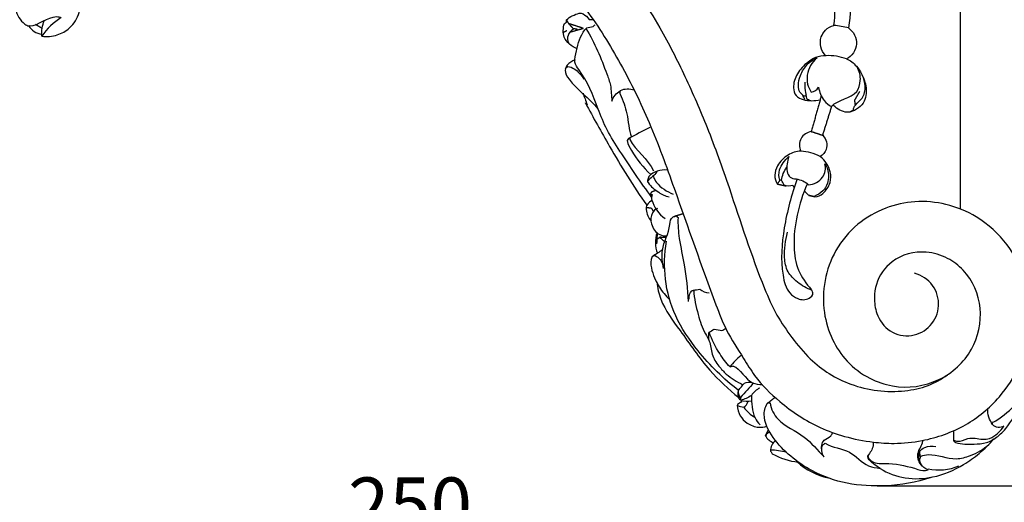
# Model space of a CAD drawing. Units: millimetres. Extents: x 0 to 1214, y 0 to 1103.
# Drawn here: x 913 to 1111, y 703 to 800 of the extents above; entities that cross this region are included whole.
import ezdxf

# ---------------------------------------------------------------- set-up
doc = ezdxf.new("R2010")
doc.units = ezdxf.units.MM
doc.header["$MEASUREMENT"] = 0
doc.layers.add('контур', color=7, linetype='Continuous', true_color=0xffffff)
doc.styles.add('Arial', font='arial.ttf')
doc.dimstyles.new('Default', dxfattribs={"dimtxt": 11, "dimasz": 11, "dimexe": 0.5, "dimexo": 0.5, "dimgap": 0.25, "dimtad": 1, "dimtoh": 1, "dimdec": 0, "dimzin": 1, "dimdsep": 46, "dimtxsty": 'Arial', "dimcen": 0.5, "dimazin": 0, "dimtfac": 1, "dimtdec": 4, "dimtix": 1, "dimtmove": 1, "dimatfit": 3, "dimfxl": 0, "dimtolj": 1, "dimtzin": 1, "dimarcsym": 0})

# ---------------------------------------------------------------- blocks, each defined once
blk = doc.blocks.new('*D12')
at = {"layer": 'Defpoints', "color": 0}
for p in [(1116.71, 885.79), (1085.3, 706.39), (1137.72, 706.39)]:
    blk.add_point(p, dxfattribs=at)
at = {"layer": 'контур', "color": 0, "lineweight": -2}
for p, q in [((1117.21, 885.79), (1138.22, 885.79)), ((1137.72, 874.79), (1137.72, 717.39)), ((1085.8, 706.39), (1138.22, 706.39))]:
    blk.add_line(p, q, dxfattribs=at)
at = {"layer": 'контур', "color": 0}
for points in [[(1139.56, 874.79), (1135.89, 874.79), (1137.72, 885.79)], [(1135.89, 717.39), (1139.56, 717.39), (1137.72, 706.39)]]:
    blk.add_solid(points, dxfattribs=at)
at = {"layer": 'контур', "color": 0, "insert": (1131.86, 796.09), "char_height": 11, "attachment_point": 5, "rotation": 90, "style": 'Arial'}
blk.add_mtext('\\A1;179', dxfattribs=at)
blk = doc.blocks.new('*D13')
at = {"layer": 'Defpoints', "color": 0}
for p in [(866.71, 841.42), (1116.71, 813.35), (866.71, 696.74)]:
    blk.add_point(p, dxfattribs=at)
at = {"layer": 'контур', "color": 0, "lineweight": -2}
for p, q in [((866.71, 840.92), (866.71, 696.24)), ((1116.71, 812.85), (1116.71, 696.24)), ((1105.71, 696.74), (877.71, 696.74))]:
    blk.add_line(p, q, dxfattribs=at)
at = {"layer": 'контур', "color": 0}
for points in [[(877.71, 698.58), (877.71, 694.91), (866.71, 696.74)], [(1105.71, 694.91), (1105.71, 698.58), (1116.71, 696.74)]]:
    blk.add_solid(points, dxfattribs=at)
at = {"layer": 'контур', "color": 0, "insert": (991.71, 702.61), "char_height": 11, "attachment_point": 5, "style": 'Arial'}
blk.add_mtext('\\A1;250', dxfattribs=at)

msp = doc.modelspace()

# ---------------------------------------------------------------- linework, layer by layer
at = {"layer": 'контур'}
msp.add_lwpolyline([(1102.59, 762.23), (1102.59, 871.68)], dxfattribs=at)
for points, degree, knots in [([(992.75, 835.31), (996.48, 834.72), (1004.81, 832.59), (1016.78, 826.86), (1026.64, 819.1), (1035.06, 809.7), (1041.64, 799.99), (1047.22, 788.95), (1051.91, 778.18), (1057.01, 763.85), (1061.05, 750.95), (1065.38, 740.92), (1068.68, 736.2), (1073.03, 730.8), (1080.7, 726.03), (1089.39, 725), (1096.06, 726.4), (1098.79, 727.92), (1099.98, 728.8)], 3, [0, 0, 0, 0, 7.248959, 16.45007, 25.324798, 31.188231, 40.651357, 47.761424, 54.927528, 63.184731, 76.976525, 80.799819, 84.269032, 87.910507, 94.115343, 101.207955, 104.272978, 107.126949, 107.126949, 107.126949, 107.126949]), ([(935.59, 816.02), (939.55, 812.95), (943.51, 809.88), (947.48, 806.81), (950.58, 810.81), (958.16, 818.12), (971.98, 824.72), (984.42, 825.99), (993.31, 824.79), (1001.5, 822.53), (1010.62, 818.29), (1019.99, 811.1), (1027.81, 802.11), (1034.34, 791.51), (1040.27, 779.44), (1046.15, 763.04), (1051.03, 748.98), (1055.45, 737.4), (1058.52, 732.85), (1061.57, 727.7), (1066.71, 722.68), (1072.82, 718.55), (1079.48, 716.19), (1084.45, 715.22), (1089.74, 714.84), (1096.13, 715.51), (1102.3, 717.67), (1107.33, 721.14), (1111.24, 724.95), (1114.38, 729.82), (1116.22, 735.37), (1117.02, 741.56), (1115.95, 748.45), (1112.11, 755.64), (1106.54, 760.69), (1099.89, 763.45), (1093.51, 764.02), (1087.3, 762.64), (1081.59, 759.38), (1075.85, 752.5), (1074.21, 743.66), (1076.55, 735.94), (1079.67, 731.24), (1083.95, 728.01), (1090.38, 725.8), (1098.52, 726.87), (1105.53, 733.34), (1107.5, 742.28), (1104.55, 749.11), (1099.98, 752.59), (1094.83, 754.1), (1088.85, 752.56), (1085.66, 748.09), (1085.17, 744.21), (1085.59, 740.71), (1088.1, 737.18), (1092.81, 736.23), (1096.91, 738.39), (1098.73, 742.68), (1097.39, 747.16), (1094.82, 748.91), (1093.37, 749.27)], 3, [0, 0, 0, 0, 9.626874, 9.626874, 9.626874, 19.347251, 29.626195, 38.590646, 43.02002, 46.824416, 54.863184, 62.203186, 69.369366, 77.65259, 86.073558, 95.139531, 111.094878, 114.652049, 118.922876, 121.553508, 126.221512, 132.461146, 135.778108, 139.588116, 142.253609, 145.884075, 151.895281, 154.63419, 157.567962, 162.341772, 165.645127, 168.73005, 174.27197, 178.803056, 184.194078, 188.44413, 192.477538, 196.344351, 200.511895, 204.941902, 213.244728, 216.892051, 220.245802, 223.948374, 227.037104, 233.156946, 238.986633, 244.490836, 249.967025, 252.50919, 255.366976, 260.051743, 263.66671, 265.342114, 267.44707, 270.359785, 273.203702, 276.004473, 278.828964, 281.598568, 284.462267, 284.462267, 284.462267, 284.462267]), ([(1082.1, 810.3), (1082.18, 809.86), (1082.15, 808.39), (1080.91, 807.35), (1080.2, 806.78), (1080.53, 804.11), (1080.45, 801.4), (1080.06, 798.75), (1079.09, 798.92), (1078.11, 799.1), (1077.13, 799.27), (1077.4, 801.5), (1077.4, 803.75), (1077.13, 805.97)], 3, [0, 0, 0, 0, 0.85681, 2.713126, 2.713126, 2.713126, 7.869243, 7.869243, 7.869243, 9.773172, 9.773172, 9.773172, 14.073612, 14.073612, 14.073612, 14.073612]), ([(917.53, 797.07), (918.56, 796.95), (920.61, 797.13), (923.48, 798.73), (925.08, 801.28), (925.28, 803.18), (925.19, 803.84)], 3, [0, 0, 0, 0, 2.000324, 3.843926, 6.212218, 7.488137, 7.488137, 7.488137, 7.488137]), ([(912.23, 802.55), (912.53, 801.39), (913.26, 799.92), (914.73, 799.14), (916.66, 799.12), (919.01, 801.33), (921.09, 800.97), (921.42, 800.87), (919.9, 799.87), (918.57, 798.57), (917.53, 797.07), (917.43, 798.15), (917.61, 799.25), (918.04, 800.24)], 3, [0, 0, 0, 0, 2.298177, 2.900927, 3.105099, 6.751562, 7.360405, 7.360405, 7.360405, 10.860486, 10.860486, 10.860486, 12.934615, 12.934615, 12.934615, 12.934615]), ([(1025.38, 794.52), (1024.3, 795.01), (1022.35, 796.39), (1022.56, 798.75), (1022.81, 799.62), (1022.96, 799.71), (1023.1, 799.81), (1023.25, 799.9), (1023.24, 800.05), (1023.23, 800.21), (1023.23, 800.36), (1023.88, 801.07), (1024.88, 801.43), (1025.78, 801.74), (1026.06, 801.78), (1026.85, 801.5), (1027.51, 800.93), (1027.83, 800.48), (1028.09, 800.47), (1028.34, 800.45), (1028.6, 800.43)], 3, [0, 0, 0, 0, 2.291218, 4.079232, 4.079232, 4.079232, 4.409068, 4.409068, 4.409068, 4.704585, 4.704585, 4.704585, 6.582209, 6.582209, 6.582209, 7.111365, 8.182946, 8.182946, 8.182946, 8.678658, 8.678658, 8.678658, 8.678658]), ([(1023.91, 797.91), (1025.27, 798.29), (1026.63, 798.67), (1025.15, 799.15), (1023.66, 799.62), (1024.1, 799.15), (1024.55, 798.67), (1024.94, 798.6), (1025.34, 798.53)], 2, [0, 0, 0, 1.806522, 1.806522, 3.804887, 3.804887, 4.640946, 4.640946, 5.154156, 5.154156, 5.154156]), ([(1024.65, 798.49), (1024.13, 798.25), (1023.4, 797.35), (1023.39, 796.2), (1023.62, 795.74)], 3, [0, 0, 0, 0, 1.096545, 2.079038, 2.079038, 2.079038, 2.079038]), ([(1040.45, 764.57), (1038.18, 767.6), (1035.17, 772.14), (1031.33, 778), (1029.08, 783.74), (1027.3, 788.47), (1024.91, 791.42), (1024.95, 793), (1025.49, 795.35), (1026.23, 797.68), (1027.31, 798.76), (1027.73, 798.85), (1028.16, 798.93), (1028.58, 799.01), (1028.71, 799.14), (1028.85, 799.27), (1028.98, 799.4)], 3, [0, 0, 0, 0, 7.271254, 10.467156, 13.397753, 19.089435, 20.173072, 20.505217, 22.052787, 24.961764, 24.961764, 24.961764, 25.792202, 25.792202, 25.792202, 26.147216, 26.147216, 26.147216, 26.147216]), ([(1027.16, 798.61), (1028.94, 795.76), (1030.49, 791.85), (1032.3, 786.97), (1032.26, 785.04), (1032.39, 784), (1032.67, 784.87), (1033.28, 785.6), (1034.06, 786.06)], 3, [0, 0, 0, 0, 6.450008, 7.994538, 10.03009, 10.03009, 10.03009, 11.762854, 11.762854, 11.762854, 11.762854]), ([(1075.45, 793.16), (1074.98, 793.66), (1074.29, 794.86), (1074.39, 796.86), (1075.38, 798.48), (1076.49, 799.09), (1077.13, 799.27)], 3, [0, 0, 0, 0, 1.309693, 2.596573, 3.639539, 4.91681, 4.91681, 4.91681, 4.91681]), ([(1080.06, 798.75), (1081.08, 798.01), (1082.39, 795.49), (1080.76, 793.03), (1079.65, 792.49), (1080.45, 792.23), (1082.03, 790.83), (1083.54, 788.1), (1083.78, 785.16), (1082.83, 783.12), (1081.39, 782.06), (1079.26, 781.46), (1077.79, 782.39), (1077.06, 783.12)], 3, [0, 0, 0, 0, 2.416189, 4.832378, 4.832378, 4.832378, 6.433205, 8.777159, 10.773374, 11.839855, 13.049919, 14.048753, 16.014346, 16.014346, 16.014346, 16.014346]), ([(1024.97, 792.3), (1024.36, 792.08), (1023.46, 791.53), (1023, 790.62), (1022.97, 790.25), (1022.96, 789.53), (1024.87, 786.59), (1027.79, 784.6), (1029.54, 782.42)], 3, [0, 0, 0, 0, 1.241834, 1.926697, 1.926697, 1.926697, 3.223432, 8.573107, 8.573107, 8.573107, 8.573107]), ([(1079.65, 792.49), (1078.34, 792.99), (1076.23, 793.32), (1073.49, 792.94), (1071.46, 791.64), (1069.6, 789.68), (1068.76, 787.1), (1069.13, 785.55), (1069.49, 785.11), (1069.87, 784.68), (1071.47, 784.01), (1073.23, 784.01), (1074.36, 784.25)], 3, [0, 0, 0, 0, 2.686496, 4.056916, 5.198189, 7.267902, 9.157322, 10.219965, 10.219965, 10.219965, 11.294223, 13.502634, 13.502634, 13.502634, 13.502634]), ([(1071.5, 785.43), (1071.49, 785.3), (1071.49, 785.16), (1071.49, 785.03), (1071.33, 785.01), (1071.18, 784.99), (1071.03, 784.98), (1070.77, 785.24), (1070.52, 785.51), (1070.26, 785.78), (1070.08, 786.18), (1069.84, 787.35), (1070.34, 789.37), (1071.58, 791.47), (1073.04, 792.41), (1073.75, 792.71), (1072.64, 791.88), (1071.31, 789.48), (1071.84, 786.77), (1072.54, 785.79), (1073.14, 785.92), (1073.67, 786.29), (1074.04, 786.77), (1074.17, 785.81), (1074.81, 784.27), (1076.03, 783.16), (1076.65, 782.93), (1077.96, 784.41), (1081.56, 784.42), (1082.68, 788.36), (1082.26, 790.04), (1081.77, 790.87)], 3, [0, 0, 0, 0, 0.260457, 0.260457, 0.260457, 0.557364, 0.557364, 0.557364, 1.263672, 1.263672, 1.263672, 2.118938, 3.48314, 5.21907, 6.714076, 6.714076, 6.714076, 9.352387, 11.660476, 11.660476, 11.660476, 12.828483, 12.828483, 12.828483, 14.693269, 15.928646, 15.928646, 15.928646, 19.759025, 21.221644, 23.063408, 23.063408, 23.063408, 23.063408]), ([(1023.01, 790.53), (1023.17, 790.67), (1023.33, 790.81), (1023.49, 790.95), (1023.98, 790.92), (1025.29, 790.38), (1026.2, 789.23), (1026.71, 788.44)], 3, [0, 0, 0, 0, 0.410542, 0.410542, 0.410542, 1.308845, 3.108622, 3.108622, 3.108622, 3.108622]), ([(1071.27, 787.84), (1071.2, 786.71), (1071.33, 785.58), (1071.62, 784.49), (1071.88, 784.36), (1072.14, 784.23), (1072.4, 784.1)], 3, [0, 0, 0, 0, 2.167622, 2.167622, 2.167622, 2.724107, 2.724107, 2.724107, 2.724107]), ([(1080.23, 781.78), (1080.51, 781.94), (1080.79, 782.09), (1081.07, 782.25), (1081.05, 782.64), (1081.56, 783.49), (1083.14, 784.56), (1083.58, 786.99), (1083.19, 788.54), (1082.81, 789.24)], 3, [0, 0, 0, 0, 0.617505, 0.617505, 0.617505, 1.28125, 2.539985, 4.124276, 5.641585, 5.641585, 5.641585, 5.641585]), ([(1036.88, 786.18), (1035.97, 786.49), (1034.92, 786.48), (1034.06, 786.06), (1033.89, 785.8), (1034.52, 784.34), (1035.68, 781.29), (1035.76, 778.25), (1036.33, 776.75)], 3, [0, 0, 0, 0, 1.851382, 1.851382, 1.851382, 2.30746, 4.973844, 8.061649, 8.061649, 8.061649, 8.061649]), ([(1081.44, 783.24), (1081.38, 783.73), (1081.32, 784.22), (1081.82, 785.06), (1082.31, 785.91)], 2, [0, 0, 0, 0.630915, 0.630915, 1.880661, 1.880661, 1.880661]), ([(1026.57, 785.6), (1026.78, 784.81), (1027.19, 784.04), (1027.42, 783.08), (1026.97, 783.79), (1028.6, 780.69), (1032.55, 773.69), (1036.65, 766.8), (1039.41, 763.03)], 3, [0, 0, 0, 0, 1.561931, 1.622282, 1.938232, 1.987611, 8.396273, 17.358823, 17.358823, 17.358823, 17.358823]), ([(1074.57, 785.06), (1073.56, 781.46), (1072.55, 777.87), (1073.71, 777.48), (1074.87, 777.1), (1075.77, 780.01), (1076.68, 782.93)], 2, [0, 0, 0, 4.776266, 4.776266, 6.339513, 6.339513, 10.247268, 10.247268, 10.247268]), ([(1040.02, 778.69), (1038.6, 777.94), (1037.18, 777.2), (1035.76, 776.45), (1035.67, 776.31), (1035.58, 776.16), (1035.49, 776.02), (1035.6, 775.26), (1036.94, 772.85), (1038.69, 770.61), (1040.21, 769.21)], 3, [0, 0, 0, 0, 3.077492, 3.077492, 3.077492, 3.407613, 3.407613, 3.407613, 4.798696, 8.766822, 8.766822, 8.766822, 8.766822]), ([(1072.55, 777.87), (1071.7, 777.73), (1070.1, 776.67), (1070.07, 774.68), (1070.47, 773.91), (1069.52, 773.94), (1067.72, 773.18), (1065.25, 770.97), (1065, 768.35), (1065.7, 767.29)], 3, [0, 0, 0, 0, 1.654814, 3.338552, 3.338552, 3.338552, 5.093391, 7.079797, 9.515275, 9.515275, 9.515275, 9.515275]), ([(1036.02, 776.59), (1036.01, 776.55), (1035.99, 776.46), (1035.97, 776.37), (1035.96, 776.33), (1035.95, 776.34), (1036, 776.28), (1035.96, 776.3), (1037.19, 773.93), (1039.66, 772.37), (1040.74, 769.93)], 3, [0, 0, 0, 0, 0.085738, 0.171476, 0.171476, 0.171476, 0.196436, 0.201542, 0.216246, 5.3234, 5.3234, 5.3234, 5.3234]), ([(1074.87, 777.1), (1075.22, 776.72), (1075.74, 775.8), (1075.67, 774.08), (1074.9, 773.15), (1074.37, 772.81), (1073.17, 773.43), (1071.83, 773.8), (1070.47, 773.91)], 3, [0, 0, 0, 0, 0.99699, 1.96211, 3.173948, 3.173948, 3.173948, 5.785012, 5.785012, 5.785012, 5.785012]), ([(1069.09, 766.65), (1069.01, 766.76), (1068.93, 766.88), (1068.85, 767), (1068.28, 766.84), (1067.63, 766.76), (1067.09, 767.04), (1066.92, 767.38), (1066.75, 767.72), (1066.58, 768.06), (1066.52, 768.06), (1066.41, 768.06), (1066.29, 768.06), (1066.24, 768.06), (1065.99, 768.7), (1065.94, 770.61), (1067.24, 772.05), (1068.02, 772.79), (1067.75, 771.8), (1067.33, 770.43), (1068.15, 768.45), (1070.08, 768.3), (1071.29, 767.77), (1072.02, 767.13), (1073.1, 767.15), (1075.12, 768.27), (1075.58, 770.41), (1075.3, 771.36), (1075.75, 770.66), (1076.19, 769.28), (1075.87, 767.34), (1074.97, 765.67), (1073.75, 765.06), (1073.11, 764.79), (1072.74, 764.87), (1072.37, 764.95), (1071.99, 765.03), (1071.72, 765.28), (1071.45, 765.54), (1071.18, 765.79)], 3, [0, 0, 0, 0, 0.27023, 0.27023, 0.27023, 1.418226, 1.418226, 1.418226, 2.148912, 2.148912, 2.148912, 2.259059, 2.369206, 2.369206, 2.369206, 3.699225, 5.822012, 5.822012, 5.822012, 7.754984, 8.610092, 9.448482, 11.231393, 11.231393, 11.231393, 13.330775, 15.162008, 15.162008, 15.162008, 16.76876, 17.785026, 18.936353, 20.283594, 20.283594, 20.283594, 21.018618, 21.018618, 21.018618, 21.728222, 21.728222, 21.728222, 21.728222]), ([(1072.08, 764.99), (1072.48, 764.88), (1072.87, 764.77), (1073.27, 764.66), (1073.89, 764.72), (1075.19, 765.42), (1076.53, 767.36), (1076.54, 770.29), (1075.35, 772.03), (1074.37, 772.81)], 3, [0, 0, 0, 0, 0.787473, 0.787473, 0.787473, 1.937182, 3.635201, 5.027713, 7.428945, 7.428945, 7.428945, 7.428945]), ([(1043.6, 770.1), (1042.89, 770.16), (1041.52, 769.99), (1040.28, 769.3), (1039.83, 768.82), (1039.74, 768.54), (1039.65, 768.26), (1039.55, 767.98), (1039.51, 767.8), (1040.13, 766.89), (1041.58, 765.6), (1043.15, 764.86), (1043.9, 764.68)], 3, [0, 0, 0, 0, 1.367231, 2.628337, 2.628337, 2.628337, 3.196792, 3.196792, 3.196792, 3.486346, 5.343864, 6.816046, 6.816046, 6.816046, 6.816046]), ([(1040.74, 768.77), (1040.88, 768.35), (1041.8, 766.76), (1043.46, 765.76), (1044.75, 765.24)], 3, [0, 0, 0, 0, 0.861739, 3.512001, 3.512001, 3.512001, 3.512001]), ([(1066.24, 768.06), (1065.97, 767.67), (1065.7, 767.28), (1066.59, 767.09), (1067.48, 766.89)], 2, [0, 0, 0, 0.603047, 0.603047, 1.768924, 1.768924, 1.768924]), ([(1069.71, 768.29), (1068.57, 765.08), (1066.83, 758.7), (1066.27, 750.74), (1067.56, 745.67), (1069.9, 743.88), (1071.9, 743.84), (1072.91, 744.82), (1072.89, 745.3), (1072.84, 745.47), (1072.78, 745.64), (1072.72, 745.82), (1071.63, 746.24), (1069.86, 747.24), (1067.6, 749.52), (1066.92, 753.17), (1067.33, 755.89), (1067.78, 757.55)], 3, [0, 0, 0, 0, 6.543441, 12.666454, 15.171879, 16.399729, 17.951013, 18.822416, 18.822416, 18.822416, 19.168312, 19.168312, 19.168312, 21.370907, 23.165021, 25.055513, 28.36486, 28.36486, 28.36486, 28.36486]), ([(1041.27, 766), (1040.81, 765.82), (1040.35, 765.63), (1040.22, 765.4), (1040.1, 765.17)], 2, [0, 0, 0, 0.6371386, 0.6371386, 0.9737022, 0.9737022, 0.9737022]), ([(1071.71, 767.26), (1070.83, 765.26), (1069.53, 761.1), (1068.82, 755.17), (1069.63, 749.82), (1071.51, 747.17), (1072.55, 746.01)], 3, [0, 0, 0, 0, 4.20054, 8.326425, 11.409682, 14.406137, 14.406137, 14.406137, 14.406137]), ([(1040.46, 764.07), (1040.13, 763.75), (1039.8, 763.43), (1039.46, 763.11), (1039.27, 762.81), (1039.24, 761.59), (1039.77, 760.46), (1040.28, 759.78)], 3, [0, 0, 0, 0, 0.883316, 0.883316, 0.883316, 1.543379, 3.184989, 3.184989, 3.184989, 3.184989]), ([(1040.46, 764.9), (1040.34, 764.99), (1040.22, 765.08), (1040.1, 765.17), (1040.24, 765.16), (1040.38, 765.16), (1040.52, 765.16), (1040.31, 764.71), (1040.54, 763.02), (1041.85, 761.24), (1043.09, 760.31)], 3, [0, 0, 0, 0, 0.288131, 0.288131, 0.288131, 0.554784, 0.554784, 0.554784, 1.281623, 4.261148, 4.261148, 4.261148, 4.261148]), ([(1039.28, 762.58), (1039.81, 762.5), (1040.33, 762.43), (1040.53, 762.07), (1040.74, 761.71)], 2, [0, 0, 0, 0.677594, 0.677594, 1.201552, 1.201552, 1.201552]), ([(1041.54, 762.37), (1041.13, 762.17), (1040.19, 761.28), (1040.15, 758.97), (1041.49, 757.08), (1042.94, 756.75), (1043.42, 756.81)], 3, [0, 0, 0, 0, 0.883021, 2.340876, 4.121846, 5.053692, 5.053692, 5.053692, 5.053692]), ([(1042.81, 750.24), (1042.54, 751.44), (1042.14, 754.56), (1044.15, 757.81), (1044.15, 760.31), (1044.72, 760.64), (1044.94, 760.71), (1045.16, 760.78), (1045.38, 760.85), (1045.49, 760.73), (1045.6, 760.61), (1045.71, 760.49), (1045.64, 759.08), (1045.9, 755.89), (1047.22, 750.34), (1047.62, 746.08), (1047.77, 743.6)], 3, [0, 0, 0, 0, 2.356539, 5.833487, 6.947653, 6.947653, 6.947653, 7.390196, 7.390196, 7.390196, 7.701136, 7.701136, 7.701136, 10.399689, 13.846551, 18.612462, 18.612462, 18.612462, 18.612462]), ([(1041.51, 757.42), (1041.45, 756.33), (1041.39, 755.24), (1041.45, 755.73), (1041.51, 756.21), (1041.77, 756.37), (1042.02, 756.53)], 2, [0, 0, 0, 1.395079, 1.395079, 2.021408, 2.021408, 2.408104, 2.408104, 2.408104]), ([(1043.32, 756.5), (1042.67, 756.52), (1042.02, 756.53), (1042.54, 756.07), (1043.06, 755.62)], 2, [0, 0, 0, 0.826608, 0.826608, 1.706833, 1.706833, 1.706833]), ([(1042.58, 754), (1041.9, 753.54), (1041.22, 753.09), (1040.53, 752.64), (1040.15, 751.91), (1040.27, 749.7), (1041.69, 746.69), (1043.2, 744.72), (1043.99, 743.97)], 3, [0, 0, 0, 0, 1.570348, 1.570348, 1.570348, 3.07679, 5.751874, 7.834757, 7.834757, 7.834757, 7.834757]), ([(1058.3, 724.26), (1058, 724.66), (1057.84, 725.16), (1057.89, 725.65), (1054.87, 728.02), (1050.17, 732.63), (1044.92, 740.3), (1042.81, 748.01), (1042.94, 753.2), (1043.4, 755.72)], 3, [0, 0, 0, 0, 0.946403, 0.946403, 0.946403, 8.2675, 13.616169, 18.558274, 23.46785, 23.46785, 23.46785, 23.46785]), ([(1040.61, 752.73), (1040.77, 752.77), (1040.92, 752.81), (1041.08, 752.85), (1041.9, 752.48), (1042.47, 751.7), (1042.71, 750.84)], 3, [0, 0, 0, 0, 0.30924, 0.30924, 0.30924, 2.021989, 2.021989, 2.021989, 2.021989]), ([(1041.41, 747.53), (1041.57, 746.34), (1042.39, 742.72), (1046.71, 737.05), (1051.4, 730.03), (1055.88, 725.91), (1057.94, 724.2)], 3, [0, 0, 0, 0, 2.29292, 7.053669, 13.452285, 18.597223, 18.597223, 18.597223, 18.597223]), ([(1048.74, 745.85), (1049.18, 745.93), (1049.63, 746.01), (1050.08, 746.09), (1050.62, 745.65), (1051.29, 745.39), (1051.98, 745.32)], 3, [0, 0, 0, 0, 0.870659, 0.870659, 0.870659, 2.207041, 2.207041, 2.207041, 2.207041]), ([(1047.95, 744.04), (1047.87, 744.65), (1048.05, 745.35), (1048.5, 745.75), (1048.56, 745.77), (1048.69, 745.8), (1048.81, 745.82), (1048.87, 745.84), (1048.95, 744.16), (1049.64, 741.21), (1050.73, 737.74), (1052.3, 735.37), (1052.33, 732.86), (1053.79, 730.64), (1055.77, 728.47), (1057.58, 727.37), (1058.78, 726.81)], 3, [0, 0, 0, 0, 1.196524, 1.196524, 1.196524, 1.316817, 1.43711, 1.43711, 1.43711, 4.629208, 7.283569, 8.351209, 10.075835, 11.876154, 13.259181, 15.815433, 15.815433, 15.815433, 15.815433]), ([(1101.18, 717.5), (1101.19, 716.85), (1101.2, 716.2), (1101.21, 715.54), (1101.34, 715.4), (1101.48, 715.27), (1101.61, 715.13), (1102.83, 714.78), (1104.94, 714.78), (1107.91, 714.96), (1110.34, 716.38), (1112.83, 719.06), (1115.02, 723.78), (1116.89, 731.41), (1116.9, 737.55), (1116.71, 741.33)], 3, [0, 0, 0, 0, 1.255407, 1.255407, 1.255407, 1.62288, 1.62288, 1.62288, 4.03899, 5.648224, 7.321438, 9.235042, 12.729087, 17.088359, 24.372607, 24.372607, 24.372607, 24.372607]), ([(1056.19, 730.39), (1055.42, 731.23), (1053.73, 733.38), (1052.56, 735.9), (1051.95, 737.37), (1052.31, 737.59), (1052.66, 737.81), (1053.02, 738.04), (1053.53, 737.93), (1054.04, 737.83), (1054.55, 737.73), (1054.83, 737.87), (1055.1, 738.02), (1055.38, 738.17)], 3, [0, 0, 0, 0, 2.184931, 5.259197, 5.259197, 5.259197, 6.063622, 6.063622, 6.063622, 7.065005, 7.065005, 7.065005, 7.667536, 7.667536, 7.667536, 7.667536]), ([(1058.42, 732.68), (1057.55, 732.06), (1056.78, 731.28), (1056.19, 730.39), (1056.35, 730.44), (1056.51, 730.48), (1056.67, 730.53), (1056.71, 730.61), (1058.28, 730.13), (1059.58, 727.03), (1062.02, 726.86), (1062.72, 726.86)], 3, [0, 0, 0, 0, 2.063959, 2.063959, 2.063959, 2.390308, 2.390308, 2.390308, 2.496908, 5.825732, 7.169592, 7.169592, 7.169592, 7.169592]), ([(1101.2, 715.62), (1101.47, 715.53), (1102.42, 715.14), (1104.36, 716.42), (1106.59, 715.72), (1109.3, 715.95), (1110.66, 717.49), (1111.36, 718.44), (1111, 718.27), (1110.17, 717.94), (1109.43, 718.45), (1109.14, 718.7), (1109.08, 718.88), (1109.01, 719.06), (1108.95, 719.24), (1109.53, 719.31), (1111.28, 720.71), (1114.81, 723.17), (1115.83, 726.71), (1116.13, 728.43)], 3, [0, 0, 0, 0, 0.540145, 1.936096, 3.844657, 4.767639, 7.211605, 7.211605, 7.211605, 7.998497, 8.762729, 8.762729, 8.762729, 9.127465, 9.127465, 9.127465, 10.143417, 13.584463, 16.934105, 16.934105, 16.934105, 16.934105]), ([(1060.97, 727.19), (1060.08, 726.21), (1059.19, 725.24), (1058.3, 724.26), (1058.28, 724.09), (1058.26, 723.92), (1058.25, 723.75), (1057.78, 724.24), (1057.79, 725.02), (1057.89, 725.65), (1058.29, 726.15), (1058.68, 726.64), (1059.08, 727.14), (1059.56, 727.36), (1060.11, 727.38), (1060.61, 727.22)], 3, [0, 0, 0, 0, 2.537438, 2.537438, 2.537438, 2.870144, 2.870144, 2.870144, 4.15647, 4.15647, 4.15647, 5.376085, 5.376085, 5.376085, 6.37886, 6.37886, 6.37886, 6.37886]), ([(1062.21, 726.14), (1061.5, 725.83), (1060.88, 725.3), (1060.48, 724.63), (1060.53, 723.15), (1060.55, 720.87), (1061.83, 719.15), (1062.23, 718.74)], 3, [0, 0, 0, 0, 1.495777, 1.495777, 1.495777, 4.432699, 5.534183, 5.534183, 5.534183, 5.534183]), ([(1060.48, 724.63), (1059.84, 724.17), (1059.09, 723.85), (1058.31, 723.71), (1059.02, 723.46), (1059.8, 723.42), (1060.54, 723.57)], 3, [0, 0, 0, 0, 1.524085, 1.524085, 1.524085, 2.975186, 2.975186, 2.975186, 2.975186]), ([(1057.64, 722.69), (1057.68, 721.94), (1058.06, 720.49), (1059.66, 718.86), (1061.67, 718.1), (1063.06, 718.25), (1063.57, 718.43)], 3, [0, 0, 0, 0, 1.446204, 2.743913, 4.351412, 5.386444, 5.386444, 5.386444, 5.386444]), ([(1058.39, 723.68), (1058.42, 723.62), (1058.46, 723.49), (1058.51, 723.37), (1058.53, 723.31), (1058.25, 723.15), (1057.97, 722.99), (1057.7, 722.83), (1057.69, 722.79), (1057.69, 722.71), (1057.68, 722.63), (1057.68, 722.59), (1058.11, 722.48), (1058.54, 722.38), (1058.98, 722.27), (1059.52, 721.42), (1060.29, 720.71), (1061.19, 720.25)], 3, [0, 0, 0, 0, 0.126933, 0.253866, 0.253866, 0.253866, 0.868238, 0.868238, 0.868238, 0.9453, 1.022363, 1.022363, 1.022363, 1.877831, 1.877831, 1.877831, 3.822138, 3.822138, 3.822138, 3.822138]), ([(1096.68, 708.12), (1093.75, 707.05), (1088.06, 706.18), (1079.77, 706.54), (1071.65, 709.5), (1065.56, 714.45), (1062.65, 719.87), (1063.31, 722.64), (1063.9, 723.22), (1063.96, 723.21), (1064.08, 723.18), (1064.19, 723.16), (1064.25, 723.15), (1064.46, 721.86), (1066.03, 718.81), (1071.36, 716.84), (1073.75, 713.56), (1075.14, 712.28), (1074.63, 712.96), (1074.54, 713.91), (1074.89, 714.68), (1075.05, 714.79), (1075.21, 714.9), (1075.36, 715.01), (1076.85, 714.05), (1080.44, 714.02), (1083.21, 710.36), (1085.66, 710.04), (1086.42, 709.94), (1085.53, 710.48), (1084.56, 711.11), (1084, 712.02), (1083.98, 712.18), (1083.96, 712.34), (1083.94, 712.5)], 3, [0, 0, 0, 0, 5.985392, 10.965459, 15.79481, 22.417828, 25.695164, 27.33849, 27.33849, 27.33849, 27.451281, 27.564072, 27.564072, 27.564072, 29.956784, 34.017273, 37.645646, 37.645646, 37.645646, 39.265201, 39.265201, 39.265201, 39.636927, 39.636927, 39.636927, 43.012911, 46.029806, 47.552056, 47.552056, 47.552056, 49.616187, 49.616187, 49.616187, 49.928138, 49.928138, 49.928138, 49.928138]), ([(1064.15, 717.25), (1063.95, 717.14), (1063.76, 717.03), (1063.56, 716.92), (1063.48, 716.78), (1063.41, 716.65), (1063.33, 716.51), (1063.64, 715.85), (1064.25, 715.37), (1064.94, 715.13)], 3, [0, 0, 0, 0, 0.431533, 0.431533, 0.431533, 0.731428, 0.731428, 0.731428, 2.120141, 2.120141, 2.120141, 2.120141]), ([(1074.7, 713.36), (1074.55, 714.14), (1074.66, 715.71), (1076.39, 716.19), (1076.73, 716.86), (1076.81, 717.08)], 3, [0, 0, 0, 0, 1.523235, 2.538041, 2.973814, 2.973814, 2.973814, 2.973814]), ([(1065.35, 715.56), (1064.72, 715.05), (1064.26, 714.23), (1064.37, 713.43), (1064.48, 713.25), (1064.59, 713.07), (1064.7, 712.9), (1066.3, 711.97), (1068.11, 711.4), (1069.94, 711.2)], 3, [0, 0, 0, 0, 1.56359, 1.56359, 1.56359, 1.963641, 1.963641, 1.963641, 5.514983, 5.514983, 5.514983, 5.514983]), ([(1085.06, 715.23), (1085.06, 714.99), (1085.04, 713.98), (1084.39, 713.06), (1083.94, 712.47), (1084.01, 712.28), (1084.07, 712.1), (1084.14, 711.92), (1084.39, 711.61), (1085.63, 710.75), (1089.22, 711.13), (1092.8, 710.13), (1095.37, 709.34), (1096.09, 709.63), (1095.47, 709.83), (1094.43, 710.59), (1094.38, 711.92), (1094.64, 712.38), (1095.11, 712.6), (1097.52, 713.03), (1100.84, 711.38), (1105.13, 712.58), (1107.25, 713.77), (1108.33, 714.74)], 3, [0, 0, 0, 0, 0.457196, 1.952852, 1.952852, 1.952852, 2.329591, 2.329591, 2.329591, 3.07499, 5.094393, 8.937422, 10.254513, 10.254513, 10.254513, 11.496347, 12.526527, 12.526527, 12.526527, 13.512619, 17.158831, 19.036916, 21.824381, 21.824381, 21.824381, 21.824381]), ([(1086.42, 709.94), (1087.96, 708.96), (1091.48, 707.67), (1097.49, 707.92), (1102.53, 710.08), (1106.53, 712.95), (1108.45, 714.83), (1109.37, 715.87)], 3, [0, 0, 0, 0, 3.495918, 7.044838, 11.373112, 13.84896, 16.50675, 16.50675, 16.50675, 16.50675]), ([(1094.93, 710.37), (1094.28, 711.02), (1093.51, 713.01), (1094.91, 714.53), (1095.03, 715.44)], 3, [0, 0, 0, 0, 1.771957, 3.535122, 3.535122, 3.535122, 3.535122]), ([(1094.38, 713.35), (1094.65, 713.69), (1095.62, 714.46), (1096.92, 714.5), (1097.67, 714.34)], 3, [0, 0, 0, 0, 0.851342, 2.317806, 2.317806, 2.317806, 2.317806]), ([(1094.52, 712.34), (1094.45, 712.84), (1094.38, 713.35), (1094.24, 712.78), (1094.1, 712.21), (1094.28, 711.58), (1094.47, 710.94)], 2, [0, 0, 0, 0.651818, 0.651818, 1.40058, 1.40058, 2.246691, 2.246691, 2.246691])]:
    msp.add_open_spline(points, degree=degree, knots=knots, dxfattribs=at)
for points, degree in [([(916.22, 799.5), (916.9, 799.1), (917.59, 798.69)], 2), ([(1023.23, 800.36), (1023.44, 799.99), (1023.66, 799.62)], 2), ([(914.86, 799.21), (915.42, 798.26), (916.43, 797.6), (917.52, 797.48)], 3), ([(1022.61, 797.86), (1022.96, 798.05), (1023.3, 798.23)], 2), ([(1070.81, 785.09), (1071, 784.74), (1071.19, 784.39)], 2), ([(1041.41, 769.8), (1041.12, 768.91), (1040, 768.62), (1039.58, 767.78)], 3), ([(1066.58, 768.06), (1066.68, 768.99), (1067.04, 769.9), (1067.62, 770.64)], 3), ([(1045.05, 760.82), (1045.88, 761.06), (1046.71, 761.31)], 2), ([(1041.48, 757.44), (1041, 756.12), (1041.03, 754.63), (1041.56, 753.32)], 3), ([(1051.9, 735.94), (1051.93, 736.65), (1051.95, 737.37)], 2), ([(1063.66, 722.97), (1064.45, 723.62), (1065.25, 724.27)], 2), ([(1058.98, 722.27), (1059.36, 722.51), (1059.65, 722.89), (1059.77, 723.33)], 3), ([(1109.08, 718.77), (1108.41, 719.69), (1108.07, 720.84), (1108.11, 721.98)], 3), ([(1063.33, 716.51), (1063.63, 717.09), (1063.92, 717.68)], 2), ([(1064.36, 713.65), (1065.43, 713.69), (1066.52, 713.54), (1067.54, 713.21)], 3), ([(1069.73, 711.23), (1071.48, 709.64), (1073.66, 708.52), (1075.97, 708.03)], 3), ([(1096.09, 709.84), (1098.15, 709.4), (1100.34, 709.62), (1102.28, 710.44)], 3)]:
    msp.add_open_spline(points, degree=degree, dxfattribs=at)

# ---------------------------------------------------------------- dimensions: what is measured, and where the dimension line sits
dim = msp.add_linear_dim(base=(1137.72, 706.39), p1=(1116.71, 885.79), p2=(1085.3, 706.39), angle=270, dimstyle='Default', dxfattribs=at)
dim.commit()
dim.dimension.update_dxf_attribs({"geometry": '*D12', "text_midpoint": (1131.86, 796.09)})
dim = msp.add_linear_dim(base=(866.71, 696.74), p1=(1116.71, 813.35), p2=(866.71, 841.42), dimstyle='Default', dxfattribs=at)
dim.commit()
dim.dimension.update_dxf_attribs({"geometry": '*D13', "text_midpoint": (991.71, 702.61)})

doc.saveas('drawing.dxf')
